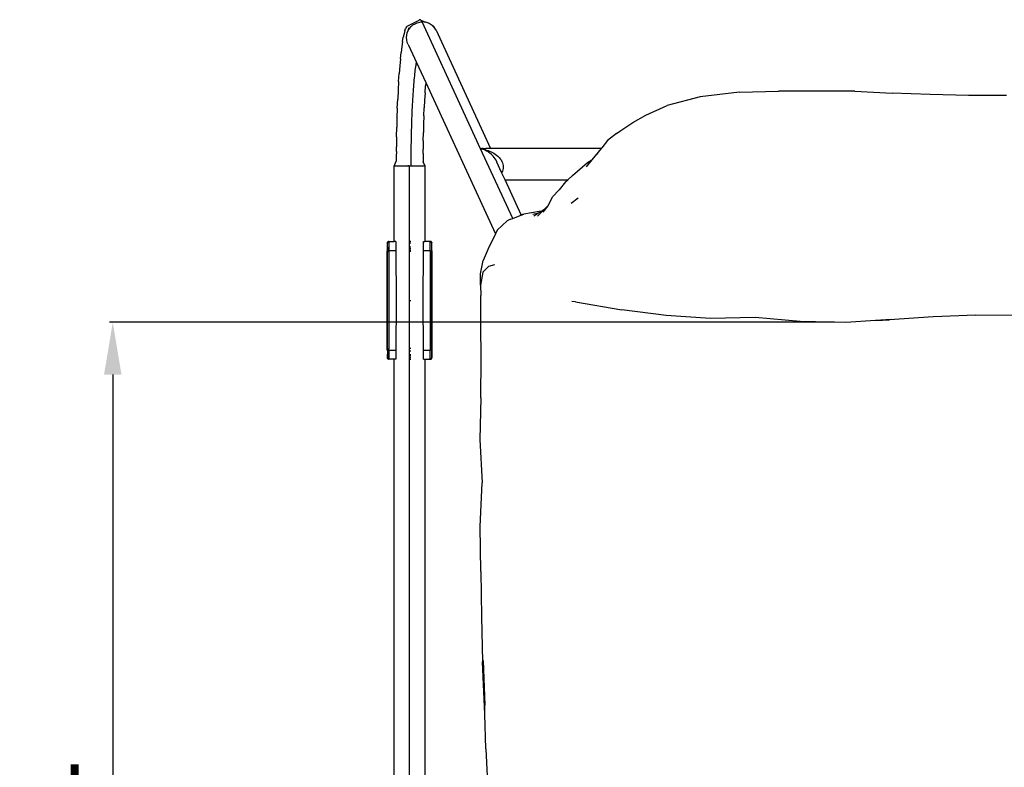
# Model space of a CAD drawing. Units: millimetres. Extents: x 1772 to 7277, y 540 to 4541.
# Drawn here: x 2807 to 3184, y 3569 to 3855 of the extents above; entities that cross this region are included whole.
import ezdxf

# ---------------------------------------------------------------- set-up
doc = ezdxf.new("R2010")
doc.units = ezdxf.units.MM
doc.styles.get("Standard").update_dxf_attribs({"font": 'arial.ttf'})
doc.dimstyles.new('ISO-25', dxfattribs={"dimtxt": 30, "dimasz": 20, "dimexe": 1.25, "dimexo": 0.625, "dimtad": 1, "dimdec": 0, "dimtxsty": 'Standard', "dimcen": 2.5, "dimadec": 0, "dimazin": 0, "dimtfac": 1, "dimtdec": 0, "dimtmove": 0, "dimatfit": 3, "dimfxl": 1, "dimarcsym": 0})

# ---------------------------------------------------------------- blocks, each defined once
blk = doc.blocks.new('*D8')
at = {"color": 0, "lineweight": -2, "transparency": 16777216}
for p, q in [((3118.93, 3739.7), (2841.42, 3739.7)), ((2842.67, 3719.7), (2842.67, 3355.8)), ((3182.48, 3335.8), (2841.42, 3335.8))]:
    blk.add_line(p, q, dxfattribs=at)
at = {"color": 0, "transparency": 16777216}
for points in [[(2839.33, 3719.7), (2846, 3719.7), (2842.67, 3739.7)], [(2839.33, 3355.8), (2846, 3355.8), (2842.67, 3335.8)]]:
    blk.add_solid(points, dxfattribs=at)
at = {"layer": 'Defpoints', "color": 0, "transparency": 16777216}
for p in [(3119.55, 3739.7), (2842.67, 3335.8), (3183.1, 3335.8)]:
    blk.add_point(p, dxfattribs=at)
at = {"color": 0, "transparency": 16777216, "insert": (2826.72, 3537.75), "char_height": 30, "attachment_point": 5, "rotation": 90}
blk.add_mtext('404', dxfattribs=at)

msp = doc.modelspace()

# ---------------------------------------------------------------- linework, layer by layer
for p, q in [((2955.1, 3852.69), (2954.79, 3852.14)), ((2955.41, 3852.95), (2955.1, 3852.69)), ((2955.41, 3852.95), (2959.97, 3855.29)), ((2955.77, 3851.31), (2956.17, 3852.46)), ((2956.26, 3852.1), (2956.87, 3852.82)), ((2956.87, 3852.82), (2957.59, 3853.43)), ((2957.59, 3853.43), (2958.39, 3853.93)), ((2958.39, 3853.93), (2959.25, 3854.29)), ((2959.25, 3854.29), (2960.17, 3854.52)), ((2960.03, 3855.35), (2959.97, 3855.29)), ((2960.16, 3855.42), (2960.03, 3855.35)), ((2960.28, 3855.45), (2960.16, 3855.42)), ((2960.17, 3854.52), (2961.05, 3854.73)), ((2960.17, 3854.52), (2961.1, 3854.61)), ((2960.4, 3855.44), (2960.28, 3855.45)), ((2960.52, 3855.4), (2960.4, 3855.44)), ((2960.64, 3855.31), (2960.52, 3855.4)), ((2960.75, 3855.19), (2960.64, 3855.31)), ((2960.64, 3855.31), (2962.4, 3854.48)), ((2960.87, 3855.03), (2960.75, 3855.19)), ((2960.99, 3854.84), (2960.87, 3855.03)), ((2961.05, 3854.73), (2960.99, 3854.84)), ((2962.04, 3854.55), (2960.99, 3854.84)), ((2961.1, 3854.61), (2961.05, 3854.73)), ((2983.5, 3806.06), (2961.1, 3854.61)), ((2962.04, 3854.55), (2961.1, 3854.61)), ((2962.4, 3854.48), (2962.04, 3854.55)), ((2962.95, 3854.34), (2962.4, 3854.48)), ((2963.82, 3854), (2962.95, 3854.34)), ((2964.62, 3853.53), (2963.82, 3854)), ((2964.96, 3853.24), (2964.62, 3853.53)), ((2964.96, 3853.24), (2965.29, 3853.08)), ((2965.33, 3852.94), (2964.96, 3853.24)), ((2965.29, 3853.08), (2965.44, 3852.99)), ((2965.94, 3852.24), (2965.33, 3852.94)), ((2965.33, 3852.94), (2965.74, 3852.6)), ((2965.44, 3852.99), (2965.59, 3852.82)), ((2965.59, 3852.82), (2965.74, 3852.6)), ((2965.94, 3852.24), (2965.74, 3852.6)), ((2953.58, 3847.12), (2953.87, 3848.8)), ((2954.17, 3850.2), (2953.87, 3848.8)), ((2954.48, 3851.32), (2954.17, 3850.2)), ((2954.48, 3851.32), (2954.79, 3852.14)), ((2955.12, 3848.62), (2955.2, 3849.54)), ((2955.2, 3847.69), (2955.12, 3848.62)), ((2955.2, 3849.54), (2955.42, 3850.45)), ((2955.42, 3850.45), (2955.77, 3851.31)), ((2955.77, 3851.31), (2956.26, 3852.1)), ((2966.43, 3851.46), (2965.94, 3852.24)), ((2966.43, 3851.46), (2987.34, 3806.15)), ((2953.3, 3845.16), (2953.02, 3842.95)), ((2953.58, 3847.12), (2953.3, 3845.16)), ((2955.42, 3846.79), (2955.2, 3847.69)), ((2955.77, 3845.94), (2955.42, 3846.79)), ((2955.77, 3845.94), (2955.89, 3845.7)), ((2955.8, 3845.75), (2955.89, 3845.7)), ((2955.89, 3845.7), (2958.93, 3839.11)), ((2952.77, 3840.48), (2953.02, 3842.95)), ((2952.52, 3837.79), (2952.3, 3834.88)), ((2952.77, 3840.48), (2952.52, 3837.79)), ((2958.59, 3836.8), (2958.67, 3837.44)), ((2958.67, 3837.44), (2958.76, 3838.05)), ((2958.76, 3838.05), (2958.85, 3838.63)), ((2958.85, 3838.63), (2958.93, 3839.11)), ((2958.93, 3839.11), (2962.49, 3831.39)), ((2952.09, 3831.78), (2952.3, 3834.88)), ((2958.18, 3833.17), (2958.26, 3833.95)), ((2958.26, 3833.95), (2958.34, 3834.71)), ((2958.34, 3834.71), (2958.42, 3835.43)), ((2958.42, 3835.43), (2958.5, 3836.13)), ((2958.5, 3836.13), (2958.59, 3836.8)), ((2952.09, 3831.78), (2951.91, 3828.52)), ((2957.82, 3828.87), (2957.89, 3829.78)), ((2957.89, 3829.78), (2957.96, 3830.66)), ((2957.96, 3830.66), (2958.03, 3831.53)), ((2958.03, 3831.53), (2958.1, 3832.36)), ((2958.1, 3832.36), (2958.18, 3833.17)), ((2962.22, 3827.51), (2962.4, 3830.2)), ((2962.49, 3831.39), (2962.4, 3830.2)), ((2962.49, 3831.39), (2989.19, 3773.51)), ((2951.91, 3828.52), (2951.74, 3825.11)), ((2957.57, 3825.03), (2957.63, 3826.02)), ((2957.63, 3826.02), (2957.69, 3826.99)), ((2957.69, 3826.99), (2957.75, 3827.94)), ((2957.75, 3827.94), (2957.82, 3828.87)), ((2962.22, 3827.51), (2962.05, 3824.67)), ((3082.59, 3827.72), (3067.59, 3825.97)), ((3082.59, 3827.72), (3097.55, 3828.06)), ((3112.24, 3828.13), (3097.55, 3828.06)), ((3126.7, 3828.11), (3112.24, 3828.13)), ((3126.7, 3828.11), (3141.06, 3827.36)), ((3155.6, 3826.78), (3141.06, 3827.36)), ((3170.22, 3826.45), (3155.6, 3826.78)), ((3184.86, 3826.43), (3170.22, 3826.45)), ((2951.6, 3821.59), (2951.74, 3825.11)), ((2957.4, 3821.94), (2957.45, 3822.99)), ((2957.45, 3822.99), (2957.51, 3824.02)), ((2957.51, 3824.02), (2957.57, 3825.03)), ((2962.05, 3824.67), (2961.91, 3821.72)), ((3046.69, 3818.89), (3054.91, 3822.61)), ((3067.59, 3825.97), (3054.91, 3822.61)), ((2951.6, 3821.59), (2951.48, 3817.97)), ((2957.22, 3817.64), (2957.26, 3818.73)), ((2957.26, 3818.73), (2957.31, 3819.81)), ((2957.31, 3819.81), (2957.35, 3820.89)), ((2957.35, 3820.89), (2957.4, 3821.94)), ((2961.79, 3818.66), (2961.68, 3815.52)), ((2961.79, 3818.66), (2961.91, 3821.72)), ((3041.8, 3816.16), (3046.69, 3818.89)), ((2951.48, 3817.97), (2951.38, 3814.29)), ((2957.11, 3814.3), (2957.14, 3815.42)), ((2957.14, 3815.42), (2957.18, 3816.53)), ((2957.18, 3816.53), (2957.22, 3817.64)), ((2961.68, 3815.52), (2961.6, 3812.33)), ((3037.13, 3813.02), (3041.8, 3816.16)), ((2951.3, 3810.58), (2951.38, 3814.29)), ((2957.02, 3810.89), (2957.05, 3812.03)), ((2957.05, 3812.03), (2957.08, 3813.17)), ((2957.08, 3813.17), (2957.11, 3814.3)), ((2961.53, 3809.11), (2961.6, 3812.33)), ((3035.51, 3811.88), (3032.03, 3809.28)), ((3035.51, 3811.88), (3037.13, 3813.02)), ((2951.27, 3808.72), (2951.25, 3806.86)), ((2951.3, 3810.58), (2951.27, 3808.72)), ((2956.94, 3806.29), (2956.96, 3807.44)), ((2956.96, 3807.44), (2956.98, 3808.59)), ((2956.98, 3808.59), (2957, 3809.74)), ((2957, 3809.74), (2957.02, 3810.89)), ((2961.51, 3807.49), (2961.49, 3805.87)), ((2961.53, 3809.11), (2961.51, 3807.49)), ((3032.03, 3809.28), (3029.87, 3806.49)), ((2951.23, 3805), (2951.22, 3803.14)), ((2951.23, 3805), (2951.25, 3806.86)), ((2956.91, 3802.85), (2956.92, 3804)), ((2956.92, 3804), (2956.93, 3805.14)), ((2956.93, 3805.14), (2956.94, 3806.29)), ((2961.47, 3804.26), (2961.46, 3802.65)), ((2961.47, 3804.26), (2961.49, 3805.87)), ((2983.76, 3806.09), (2983.5, 3806.06)), ((2983.5, 3806.06), (2984.4, 3805.92)), ((2995.78, 3779.46), (2983.5, 3806.06)), ((2984.2, 3805.88), (2983.5, 3806.06)), ((2984.02, 3806.12), (2983.76, 3806.09)), ((2984.02, 3806.12), (2984.07, 3806.17)), ((2984.15, 3806.13), (2984.02, 3806.12)), ((2984.07, 3806.17), (2984.15, 3806.13)), ((2984.27, 3806.14), (2984.15, 3806.13)), ((2984.97, 3805.61), (2984.2, 3805.88)), ((2984.38, 3806.15), (2984.27, 3806.14)), ((2984.53, 3806.15), (2984.38, 3806.15)), ((2984.4, 3805.92), (2985.38, 3805.7)), ((2984.53, 3806.15), (2984.69, 3806.22)), ((2984.53, 3806.15), (2985.06, 3806.16)), ((2984.69, 3806.22), (2985.01, 3806.21)), ((2985.37, 3805.43), (2984.97, 3805.61)), ((2985.01, 3806.21), (2985.06, 3806.16)), ((2985.06, 3806.16), (2985.09, 3806.15)), ((2985.09, 3806.15), (2985.35, 3806.17)), ((2985.35, 3806.17), (2985.44, 3806.15)), ((2985.79, 3805.22), (2985.37, 3805.43)), ((2985.38, 3805.7), (2985.89, 3805.55)), ((2987.34, 3806.15), (2985.44, 3806.15)), ((2986.21, 3804.98), (2985.79, 3805.22)), ((2985.89, 3805.55), (2986.42, 3805.37)), ((2986.64, 3804.7), (2986.21, 3804.98)), ((2986.42, 3805.37), (2986.95, 3805.16)), ((2987.08, 3804.38), (2986.64, 3804.7)), ((2986.95, 3805.16), (2987.49, 3804.92)), ((2987.51, 3804.03), (2987.08, 3804.38)), ((3029.6, 3806.15), (2987.34, 3806.15)), ((2987.49, 3804.92), (2988.03, 3804.65)), ((2987.93, 3803.64), (2987.51, 3804.03)), ((2988.33, 3803.2), (2987.93, 3803.64)), ((2988.03, 3804.65), (2988.57, 3804.34)), ((2988.57, 3804.34), (2989.09, 3804)), ((2989.09, 3804), (2989.6, 3803.62)), ((2989.6, 3803.62), (2990.09, 3803.2)), ((3028.49, 3804.78), (3026.06, 3801.82)), ((3028.49, 3804.78), (3027.84, 3803.86)), ((3029.6, 3806.15), (3028.49, 3804.78)), ((3029.87, 3806.49), (3029.6, 3806.15)), ((2950.34, 3799.46), (2951.21, 3801.29)), ((2951.22, 3803.14), (2951.21, 3801.29)), ((2955.76, 3799.76), (2955.76, 3799.73)), ((2956.9, 3801.71), (2956.91, 3802.85)), ((2956.9, 3800.58), (2956.9, 3801.71)), ((2956.9, 3799.46), (2956.9, 3800.58)), ((2961.46, 3802.65), (2961.45, 3801.05)), ((2962.32, 3799.46), (2961.45, 3801.05)), ((2988.72, 3802.73), (2988.33, 3803.2)), ((2989.07, 3802.22), (2988.72, 3802.73)), ((2989.39, 3801.68), (2989.07, 3802.22)), ((2989.66, 3801.12), (2989.39, 3801.68)), ((2989.71, 3800.99), (2989.66, 3801.12)), ((2991.54, 3796.99), (2989.71, 3800.99)), ((2990.09, 3803.2), (2990.54, 3802.76)), ((2990.54, 3802.76), (2990.95, 3802.28)), ((2990.95, 3802.28), (2991.31, 3801.78)), ((2991.31, 3801.78), (2991.61, 3801.26)), ((2991.61, 3801.26), (2991.85, 3800.73)), ((2991.85, 3800.73), (2992.03, 3800.18)), ((2992.03, 3800.18), (2992.14, 3799.63)), ((2992.14, 3799.63), (2992.17, 3799.09)), ((3018.73, 3795.85), (3024.46, 3800.8)), ((3026.06, 3801.82), (3023.86, 3799.14)), ((3024.46, 3800.8), (3026.06, 3801.82)), ((2950.34, 3770.59), (2950.34, 3799.46)), ((2956.33, 3799.46), (2950.34, 3799.46)), ((2956.33, 3339.46), (2956.33, 3799.46)), ((2956.9, 3799.46), (2956.33, 3799.46)), ((2962.32, 3799.46), (2956.9, 3799.46)), ((2962.32, 3770.59), (2962.32, 3799.46)), ((2991.6, 3797.08), (2991.54, 3796.99)), ((2992.85, 3794.15), (2991.54, 3796.99)), ((2991.84, 3797.54), (2991.6, 3797.08)), ((2992.02, 3798.04), (2991.84, 3797.54)), ((2992.13, 3798.55), (2992.02, 3798.04)), ((2992.17, 3799.09), (2992.13, 3798.55)), ((3016.84, 3794.15), (3018.73, 3795.85)), ((2992.85, 3794.15), (3016.84, 3794.15)), ((2999.06, 3780.74), (2992.85, 3794.15)), ((3016, 3793.4), (3013.52, 3790.37)), ((3016, 3793.4), (3016.84, 3794.15)), ((3011.05, 3787.65), (3013.52, 3790.37)), ((3009.53, 3784.48), (3011.05, 3787.65)), ((3018.22, 3785.31), (3020.89, 3787.37)), ((2997.38, 3780.06), (3000.05, 3781.06)), ((3000.05, 3781.06), (2999.06, 3780.74)), ((3005.91, 3782.09), (3000.05, 3781.06)), ((3003.43, 3781), (3005.65, 3781.53)), ((3003.82, 3780.45), (3005.65, 3781.53)), ((3005.21, 3780.26), (3008.14, 3783.13)), ((3005.69, 3781.54), (3005.65, 3781.53)), ((3005.69, 3781.54), (3006.25, 3781.87)), ((3006.77, 3782.21), (3005.91, 3782.09)), ((3006.25, 3781.87), (3006.77, 3782.21)), ((3006.77, 3782.21), (3008.14, 3783.13)), ((3007.43, 3781.85), (3009.4, 3784.2)), ((3008.14, 3783.13), (3009.53, 3784.48)), ((3009.4, 3784.2), (3009.41, 3784.22)), ((3009.41, 3784.22), (3009.53, 3784.48)), ((2993.65, 3778.46), (2989.88, 3774.9)), ((2994.98, 3779.16), (2993.65, 3778.46)), ((2994.98, 3779.16), (2995.78, 3779.46)), ((2995.78, 3779.46), (2997.38, 3780.06)), ((2997.38, 3780.06), (2998.64, 3780.6)), ((2999.06, 3780.74), (2998.64, 3780.6)), ((2989.19, 3773.51), (2986.37, 3767.75)), ((2989.88, 3774.9), (2989.19, 3773.51)), ((2947.81, 3770.17), (2947.83, 3770.25)), ((2947.84, 3770.22), (2947.81, 3770.17)), ((2947.83, 3770.09), (2947.81, 3770.17)), ((2947.81, 3767.09), (2947.83, 3770.09)), ((2947.83, 3770.25), (2947.86, 3770.32)), ((2947.84, 3770.22), (2947.83, 3770.25)), ((2947.86, 3770.09), (2947.83, 3770.09)), ((2947.9, 3770.09), (2947.83, 3770.09)), ((2947.86, 3770.32), (2947.89, 3770.34)), ((2947.86, 3770.09), (2947.89, 3770.22)), ((2947.9, 3770.09), (2947.86, 3770.09)), ((2947.89, 3770.34), (2947.9, 3770.38)), ((2947.89, 3770.22), (2947.93, 3770.34)), ((2947.89, 3770.34), (2947.93, 3770.34)), ((2947.93, 3770.16), (2947.89, 3770.22)), ((2947.9, 3770.38), (2947.95, 3770.44)), ((2947.93, 3770.16), (2947.9, 3770.09)), ((2947.95, 3770.09), (2947.9, 3770.09)), ((2947.92, 3767.09), (2947.9, 3770.09)), ((2947.94, 3770.24), (2947.93, 3770.16)), ((2947.93, 3770.16), (2947.97, 3770.22)), ((2947.95, 3770.09), (2947.93, 3770.16)), ((2947.97, 3770.31), (2947.94, 3770.24)), ((2947.95, 3770.44), (2948.01, 3770.5)), ((2948.02, 3770.38), (2947.97, 3770.31)), ((2948.01, 3770.5), (2948.08, 3770.54)), ((2948.07, 3770.44), (2948.02, 3770.38)), ((2948.07, 3770.22), (2948.02, 3770.09)), ((2948.08, 3770.09), (2948.02, 3770.09)), ((2948.13, 3770.5), (2948.07, 3770.44)), ((2948.08, 3770.54), (2948.15, 3770.57)), ((2948.2, 3770.09), (2948.08, 3770.09)), ((2948.09, 3770.34), (2948.2, 3770.34)), ((2948.2, 3770.54), (2948.13, 3770.5)), ((2948.15, 3770.57), (2948.2, 3770.54)), ((2948.18, 3770.22), (2948.21, 3770.15)), ((2948.2, 3770.54), (2948.23, 3770.58)), ((2948.2, 3770.09), (2948.21, 3770.15)), ((2948.23, 3770.58), (2948.27, 3770.57)), ((2948.35, 3770.58), (2948.27, 3770.57)), ((2948.27, 3770.57), (2948.31, 3770.57)), ((2948.31, 3770.54), (2948.27, 3770.57)), ((2948.27, 3770.27), (2948.31, 3770.25)), ((2948.27, 3770.24), (2948.31, 3770.25)), ((2948.27, 3770.18), (2948.31, 3770.17)), ((2948.31, 3770.17), (2948.27, 3770.13)), ((2948.27, 3770.13), (2948.31, 3770.09)), ((2948.31, 3770.09), (2948.27, 3770.09)), ((2948.31, 3770.57), (2948.35, 3770.58)), ((2948.35, 3770.58), (2948.31, 3770.54)), ((2948.31, 3770.57), (2948.31, 3770.54)), ((2948.31, 3770.54), (2948.31, 3770.25)), ((2948.31, 3770.25), (2948.31, 3770.17)), ((2948.31, 3770.09), (2948.42, 3770.09)), ((2948.31, 3770.09), (2948.32, 3767.09)), ((2948.43, 3770.59), (2948.35, 3770.58)), ((2948.43, 3770.59), (2948.42, 3770.09)), ((2948.42, 3770.09), (2948.42, 3767.09)), ((2948.43, 3770.59), (2950.34, 3770.59)), ((2951.01, 3770.59), (2950.34, 3770.59)), ((2951.01, 3770.59), (2951.04, 3767.09)), ((2956.56, 3770.59), (2956.44, 3770.59)), ((2956.44, 3770.09), (2956.56, 3770.09)), ((2956.79, 3770.59), (2956.67, 3770.59)), ((2956.67, 3770.09), (2956.79, 3770.09)), ((2961.62, 3767.09), (2961.68, 3770.59)), ((2961.68, 3770.59), (2962.32, 3770.59)), ((2964.23, 3770.59), (2962.32, 3770.59)), ((2964.24, 3767.09), (2964.23, 3770.59)), ((2964.31, 3770.58), (2964.23, 3770.59)), ((2964.31, 3770.58), (2964.35, 3770.59)), ((2964.38, 3770.57), (2964.31, 3770.58)), ((2964.38, 3770.57), (2964.35, 3770.59)), ((2964.47, 3770.22), (2964.37, 3770.22)), ((2964.47, 3770.22), (2964.37, 3770.18)), ((2964.43, 3770.58), (2964.38, 3770.57)), ((2964.43, 3770.09), (2964.38, 3770.13)), ((2964.43, 3770.09), (2964.38, 3770.09)), ((2964.46, 3770.54), (2964.43, 3770.58)), ((2964.47, 3770.22), (2964.43, 3770.09)), ((2964.5, 3770.09), (2964.43, 3770.09)), ((2964.46, 3770.34), (2964.44, 3770.44)), ((2964.5, 3770.57), (2964.46, 3770.54)), ((2964.53, 3770.5), (2964.46, 3770.54)), ((2964.46, 3770.34), (2964.52, 3770.34)), ((2964.52, 3770.16), (2964.47, 3770.22)), ((2964.58, 3770.54), (2964.5, 3770.57)), ((2964.59, 3770.44), (2964.53, 3770.5)), ((2964.64, 3770.5), (2964.58, 3770.54)), ((2964.64, 3770.38), (2964.59, 3770.44)), ((2964.7, 3770.09), (2964.59, 3770.22)), ((2964.59, 3770.09), (2964.7, 3770.09)), ((2964.7, 3770.44), (2964.64, 3770.5)), ((2964.66, 3770.34), (2964.64, 3770.38)), ((2964.68, 3770.31), (2964.66, 3770.34)), ((2964.71, 3770.24), (2964.68, 3770.31)), ((2964.69, 3770.22), (2964.68, 3770.31)), ((2964.73, 3770.16), (2964.69, 3770.22)), ((2964.75, 3770.38), (2964.7, 3770.44)), ((2964.7, 3770.09), (2964.73, 3770.16)), ((2964.74, 3770.09), (2964.7, 3770.09)), ((2964.73, 3770.16), (2964.71, 3770.24)), ((2964.72, 3770.34), (2964.78, 3770.34)), ((2964.77, 3770.22), (2964.73, 3770.16)), ((2964.74, 3770.09), (2964.73, 3770.16)), ((2964.74, 3770.09), (2964.74, 3767.09)), ((2964.85, 3770.09), (2964.74, 3770.09)), ((2964.78, 3770.34), (2964.75, 3770.38)), ((2964.82, 3770.22), (2964.77, 3770.22)), ((2964.8, 3770.32), (2964.78, 3770.34)), ((2964.83, 3770.25), (2964.8, 3770.32)), ((2964.8, 3770.32), (2964.82, 3770.22)), ((2964.84, 3770.17), (2964.82, 3770.22)), ((2964.84, 3770.17), (2964.83, 3770.25)), ((2964.85, 3770.09), (2964.84, 3770.17)), ((2964.84, 3767.09), (2964.85, 3770.09)), ((2947.71, 3729.09), (2947.71, 3767.09)), ((2947.71, 3767.09), (2947.73, 3767.07)), ((2947.81, 3767.09), (2947.71, 3767.09)), ((2947.82, 3766.98), (2947.81, 3767.09)), ((2947.81, 3767.09), (2947.92, 3767.09)), ((2947.82, 3766.98), (2947.85, 3766.94)), ((2947.83, 3767.07), (2947.95, 3766.94)), ((2947.85, 3729.24), (2947.85, 3766.94)), ((2947.85, 3766.94), (2947.97, 3766.83)), ((2947.92, 3767.09), (2948.32, 3767.09)), ((2948.16, 3766.74), (2948.03, 3766.87)), ((2948.17, 3766.63), (2948.03, 3766.77)), ((2948.31, 3766.59), (2948.24, 3766.65)), ((2948.24, 3766.59), (2948.31, 3766.59)), ((2948.32, 3767.09), (2948.31, 3766.59)), ((2948.31, 3766.59), (2948.31, 3729.59)), ((2948.42, 3767.09), (2948.32, 3767.09)), ((2951.04, 3767.09), (2948.42, 3767.09)), ((2951.04, 3767.09), (2951.2, 3748.09)), ((2956.56, 3768.4), (2956.44, 3768.4)), ((2956.44, 3767.95), (2956.56, 3767.95)), ((2956.56, 3767.12), (2956.44, 3767.12)), ((2956.44, 3767.09), (2956.56, 3767.09)), ((2956.44, 3766.84), (2956.56, 3766.84)), ((2956.79, 3768.4), (2956.67, 3768.4)), ((2956.67, 3767.95), (2956.79, 3767.95)), ((2956.79, 3767.12), (2956.67, 3767.12)), ((2956.67, 3767.09), (2956.79, 3767.09)), ((2956.67, 3766.84), (2956.79, 3766.84)), ((2961.45, 3748.09), (2961.62, 3767.09)), ((2964.24, 3767.09), (2961.62, 3767.09)), ((2964.34, 3767.09), (2964.24, 3767.09)), ((2964.34, 3729.09), (2964.34, 3767.09)), ((2964.34, 3767.09), (2964.74, 3767.09)), ((2964.41, 3766.59), (2964.45, 3766.59)), ((2964.56, 3766.8), (2964.42, 3766.66)), ((2964.45, 3766.59), (2964.56, 3766.7)), ((2964.45, 3766.59), (2964.45, 3729.59)), ((2964.63, 3766.77), (2964.74, 3766.88)), ((2964.64, 3766.88), (2964.78, 3767.02)), ((2964.74, 3767.09), (2964.78, 3767.09)), ((2964.78, 3766.92), (2964.74, 3766.88)), ((2964.74, 3766.88), (2964.86, 3729.18)), ((2964.84, 3767.09), (2964.78, 3767.09)), ((2964.78, 3767.09), (2964.78, 3767.02)), ((2964.78, 3767.02), (2964.81, 3766.95)), ((2964.81, 3766.95), (2964.78, 3766.92)), ((2964.95, 3767.09), (2964.81, 3766.95)), ((2964.95, 3767.09), (2964.84, 3767.09)), ((2964.95, 3729.09), (2964.95, 3767.09)), ((2986.37, 3767.75), (2984.41, 3763.29)), ((2983.47, 3758.18), (2984.41, 3763.29)), ((2984.34, 3758.89), (2983.41, 3753.93)), ((2983.41, 3753.93), (2983.47, 3758.18)), ((2984.34, 3758.89), (2986.6, 3761.21)), ((2986.6, 3761.21), (2988.92, 3761.81)), ((2983.41, 3753.93), (2983.57, 3749.95)), ((2951.2, 3748.09), (2951.04, 3729.09)), ((2956.44, 3748.09), (2956.56, 3748.09)), ((2956.67, 3748.09), (2956.79, 3748.09)), ((2961.62, 3729.09), (2961.45, 3748.09)), ((2983.57, 3738.86), (2983.57, 3749.95)), ((3019.8, 3747.49), (3018.36, 3747.67)), ((3019.8, 3747.49), (3037.54, 3744.47)), ((3054.52, 3742.31), (3037.54, 3744.47)), ((3071.55, 3741.1), (3054.52, 3742.31)), ((3088.57, 3741.47), (3071.55, 3741.1)), ((3105.8, 3740.01), (3088.57, 3741.47)), ((3123.36, 3739.62), (3105.8, 3740.01)), ((3134.68, 3740.38), (3123.36, 3739.62)), ((3140.61, 3740.78), (3134.68, 3740.38)), ((3134.68, 3740.38), (3139.99, 3740.61)), ((3156.78, 3741.83), (3139.99, 3740.61)), ((3173.11, 3742.41), (3156.78, 3741.83)), ((3173.11, 3742.41), (3189.56, 3742.55)), ((2983.65, 3725.66), (2983.57, 3738.86)), ((2947.71, 3729.09), (2947.82, 3729.09)), ((2947.85, 3729.24), (2947.82, 3729.2)), ((2947.86, 3729.14), (2947.82, 3729.2)), ((2947.86, 3729.14), (2947.82, 3729.09)), ((2947.82, 3729.09), (2947.83, 3726.09)), ((2947.92, 3729.09), (2947.82, 3729.09)), ((2947.85, 3729.24), (2947.97, 3729.35)), ((2947.95, 3729.24), (2947.86, 3729.14)), ((2947.9, 3726.09), (2947.92, 3729.09)), ((2948.32, 3729.09), (2947.92, 3729.09)), ((2948.03, 3729.41), (2948.17, 3729.55)), ((2948.03, 3729.31), (2948.16, 3729.44)), ((2948.31, 3729.59), (2948.24, 3729.59)), ((2948.31, 3729.59), (2948.24, 3729.53)), ((2948.32, 3729.09), (2948.31, 3729.59)), ((2948.31, 3726.09), (2948.32, 3729.09)), ((2948.32, 3729.09), (2948.42, 3729.09)), ((2948.42, 3729.09), (2951.04, 3729.09)), ((2948.42, 3729.09), (2948.42, 3726.09)), ((2951.04, 3729.09), (2951.01, 3725.59)), ((2956.56, 3729.63), (2956.44, 3729.63)), ((2956.44, 3728.79), (2956.56, 3728.79)), ((2956.79, 3729.63), (2956.67, 3729.63)), ((2956.67, 3728.79), (2956.79, 3728.79)), ((2961.65, 3725.59), (2961.62, 3729.09)), ((2961.62, 3729.09), (2964.24, 3729.09)), ((2964.23, 3726.09), (2964.24, 3729.09)), ((2964.24, 3729.09), (2964.34, 3729.09)), ((2964.74, 3729.09), (2964.34, 3729.09)), ((2964.45, 3729.59), (2964.41, 3729.59)), ((2964.42, 3729.52), (2964.56, 3729.38)), ((2964.56, 3729.48), (2964.45, 3729.59)), ((2964.63, 3729.41), (2964.78, 3729.26)), ((2964.78, 3729.16), (2964.64, 3729.3)), ((2964.74, 3729.09), (2964.74, 3726.09)), ((2964.74, 3729.09), (2964.85, 3729.09)), ((2964.86, 3729.18), (2964.81, 3729.23)), ((2964.86, 3729.18), (2964.85, 3729.09)), ((2964.85, 3729.09), (2964.85, 3726.09)), ((2964.85, 3729.09), (2964.95, 3729.09)), ((2964.93, 3729.11), (2964.86, 3729.18)), ((2947.81, 3726.01), (2947.83, 3726.09)), ((2947.84, 3725.96), (2947.81, 3726.01)), ((2947.83, 3725.94), (2947.81, 3726.01)), ((2947.83, 3726.09), (2947.86, 3726.09)), ((2947.83, 3726.09), (2947.9, 3726.09)), ((2947.86, 3725.86), (2947.83, 3725.94)), ((2947.86, 3725.86), (2947.84, 3725.96)), ((2947.89, 3725.96), (2947.86, 3726.09)), ((2947.86, 3726.09), (2947.9, 3726.09)), ((2947.86, 3725.86), (2947.89, 3725.84)), ((2947.89, 3725.96), (2947.93, 3726.02)), ((2947.89, 3725.84), (2947.93, 3725.84)), ((2947.9, 3725.8), (2947.89, 3725.84)), ((2947.9, 3726.09), (2947.95, 3726.09)), ((2947.9, 3726.09), (2947.93, 3726.02)), ((2947.95, 3725.74), (2947.9, 3725.8)), ((2947.95, 3726.09), (2947.93, 3726.02)), ((2947.93, 3726.02), (2947.94, 3725.94)), ((2947.93, 3726.02), (2947.97, 3725.96)), ((2947.94, 3725.94), (2947.97, 3725.87)), ((2947.95, 3726.09), (2947.97, 3726.07)), ((2948.01, 3725.69), (2947.95, 3725.74)), ((2947.97, 3725.87), (2948.02, 3725.8)), ((2948.08, 3725.65), (2948.01, 3725.69)), ((2948.15, 3726.09), (2948.02, 3726.09)), ((2948.02, 3726.02), (2948.07, 3725.96)), ((2948.02, 3725.8), (2948.07, 3725.74)), ((2948.09, 3725.84), (2948.07, 3725.96)), ((2948.07, 3725.74), (2948.13, 3725.69)), ((2948.15, 3725.62), (2948.08, 3725.65)), ((2948.09, 3725.84), (2948.2, 3725.84)), ((2948.13, 3725.69), (2948.2, 3725.64)), ((2948.15, 3726.09), (2948.2, 3726.09)), ((2948.2, 3726.01), (2948.15, 3726.09)), ((2948.2, 3725.64), (2948.15, 3725.62)), ((2948.18, 3725.96), (2948.2, 3726.01)), ((2948.23, 3725.6), (2948.2, 3725.64)), ((2948.27, 3725.61), (2948.23, 3725.6)), ((2948.26, 3726.09), (2948.31, 3726.09)), ((2948.31, 3726.09), (2948.26, 3726.06)), ((2948.26, 3726.06), (2948.31, 3726.01)), ((2948.27, 3725.99), (2948.31, 3726.01)), ((2948.27, 3725.89), (2948.31, 3725.86)), ((2948.27, 3725.86), (2948.31, 3725.86)), ((2948.31, 3725.65), (2948.27, 3725.61)), ((2948.31, 3725.62), (2948.27, 3725.61)), ((2948.27, 3725.61), (2948.35, 3725.6)), ((2948.42, 3726.09), (2948.31, 3726.09)), ((2948.31, 3725.86), (2948.31, 3726.01)), ((2948.31, 3725.86), (2948.31, 3725.65)), ((2948.31, 3725.65), (2948.31, 3725.62)), ((2948.35, 3725.6), (2948.31, 3725.65)), ((2948.35, 3725.6), (2948.31, 3725.62)), ((2948.35, 3725.6), (2948.43, 3725.59)), ((2948.42, 3726.09), (2948.43, 3725.59)), ((2950.34, 3725.59), (2948.43, 3725.59)), ((2950.34, 3425.59), (2950.34, 3725.59)), ((2951.01, 3725.59), (2950.34, 3725.59)), ((2956.56, 3727.24), (2956.44, 3727.24)), ((2956.44, 3726.82), (2956.56, 3726.82)), ((2956.56, 3726.09), (2956.44, 3726.09)), ((2956.44, 3725.59), (2956.56, 3725.59)), ((2956.79, 3727.24), (2956.67, 3727.24)), ((2956.67, 3726.82), (2956.79, 3726.82)), ((2956.79, 3726.09), (2956.67, 3726.09)), ((2956.67, 3725.59), (2956.79, 3725.59)), ((2961.65, 3725.59), (2962.32, 3725.59)), ((2962.32, 3425.59), (2962.32, 3725.59)), ((2962.32, 3725.59), (2964.23, 3725.59)), ((2964.31, 3726.09), (2964.23, 3726.09)), ((2964.23, 3725.59), (2964.23, 3726.09)), ((2964.23, 3725.59), (2964.31, 3725.6)), ((2964.31, 3725.6), (2964.38, 3725.61)), ((2964.35, 3725.59), (2964.31, 3725.6)), ((2964.35, 3725.59), (2964.38, 3725.61)), ((2964.43, 3726.09), (2964.38, 3726.09)), ((2964.38, 3726.05), (2964.43, 3726.09)), ((2964.47, 3725.96), (2964.38, 3726)), ((2964.38, 3725.96), (2964.47, 3725.96)), ((2964.38, 3725.61), (2964.43, 3725.6)), ((2964.5, 3726.09), (2964.43, 3726.09)), ((2964.47, 3725.96), (2964.43, 3726.09)), ((2964.43, 3725.6), (2964.46, 3725.64)), ((2964.46, 3725.84), (2964.53, 3725.84)), ((2964.46, 3725.64), (2964.53, 3725.69)), ((2964.46, 3725.64), (2964.5, 3725.62)), ((2964.5, 3725.62), (2964.58, 3725.65)), ((2964.53, 3725.69), (2964.59, 3725.74)), ((2964.64, 3726.09), (2964.58, 3726.09)), ((2964.58, 3725.65), (2964.64, 3725.69)), ((2964.59, 3725.96), (2964.64, 3726.09)), ((2964.59, 3725.74), (2964.64, 3725.8)), ((2964.7, 3726.09), (2964.64, 3726.09)), ((2964.69, 3725.96), (2964.64, 3726.09)), ((2964.64, 3725.8), (2964.66, 3725.84)), ((2964.64, 3725.69), (2964.7, 3725.74)), ((2964.66, 3725.84), (2964.68, 3725.87)), ((2964.68, 3725.87), (2964.69, 3725.96)), ((2964.68, 3725.87), (2964.71, 3725.94)), ((2964.69, 3725.96), (2964.73, 3726.02)), ((2964.74, 3726.09), (2964.7, 3726.09)), ((2964.73, 3726.02), (2964.7, 3726.09)), ((2964.7, 3725.74), (2964.75, 3725.8)), ((2964.71, 3725.94), (2964.73, 3726.02)), ((2964.72, 3725.84), (2964.75, 3725.9)), ((2964.72, 3725.84), (2964.77, 3725.84)), ((2964.73, 3726.02), (2964.74, 3726.09)), ((2964.73, 3726.02), (2964.77, 3725.96)), ((2964.74, 3726.09), (2964.85, 3726.09)), ((2964.75, 3725.8), (2964.77, 3725.84)), ((2964.77, 3725.84), (2964.8, 3725.86)), ((2964.8, 3725.86), (2964.83, 3725.94)), ((2964.83, 3725.96), (2964.84, 3726.01)), ((2964.83, 3725.94), (2964.83, 3725.96)), ((2964.84, 3726.01), (2964.85, 3726.09)), ((2983.62, 3710.83), (2983.65, 3725.66)), ((2983.62, 3710.83), (2983.21, 3694.82)), ((2983.21, 3694.82), (2984.04, 3678.22)), ((2983.35, 3661.52), (2984.04, 3678.22)), ((2983.54, 3644.3), (2983.35, 3661.52)), ((2983.54, 3644.3), (2983.77, 3627.07)), ((2983.77, 3627.07), (2984.19, 3609.76)), ((2985.17, 3589.8), (2984.19, 3609.76)), ((2984.5, 3610.26), (2985.1, 3593.26)), ((2985.17, 3589.8), (2985.1, 3593.26)), ((2985.44, 3576.51), (2985.17, 3589.8)), ((2985.44, 3576.51), (2986.29, 3560.1))]:
    msp.add_line(p, q)

# ---------------------------------------------------------------- dimensions: what is measured, and where the dimension line sits
at = {"color": 252, "true_color": 0x939598}
dim = msp.add_linear_dim(base=(2842.67, 3335.8), p1=(3119.55, 3739.7), p2=(3183.1, 3335.8), angle=90, dimstyle='ISO-25', dxfattribs=at)
dim.commit()
dim.dimension.update_dxf_attribs({"geometry": '*D8', "text_midpoint": (2826.72, 3537.75)})

doc.saveas('drawing.dxf')
